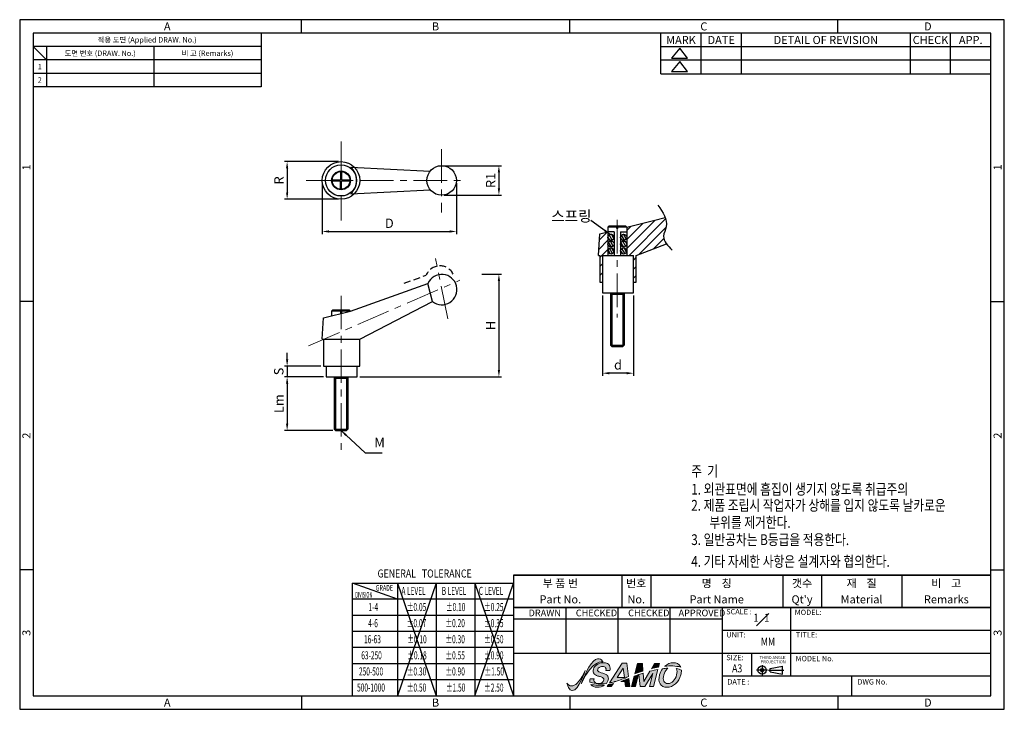
# Model space of a CAD drawing. Extents: x 0 to 367, y 0 to 257.
import ezdxf
from ezdxf.enums import TextEntityAlignment as Align

# ---------------------------------------------------------------- set-up
doc = ezdxf.new("R2010")
doc.units = 0
doc.header["$LTSCALE"] = 10
doc.header["$MEASUREMENT"] = 0
for name, pattern in [('AUSGEZOGEN', [0]), ('CENTER', [2, 1.25, -0.25, 0.25, -0.25]), ('CENTER2', [1.125, 0.75, -0.125, 0.125, -0.125]), ('HIDDEN', [0.375, 0.25, -0.125])]:
    doc.linetypes.add(name, pattern=pattern)
doc.layers.get('0').update_dxf_attribs({"linetype": 'CONTINUOUS'})
doc.layers.get('Defpoints').update_dxf_attribs({"linetype": 'CONTINUOUS'})
doc.layers.add('가는선', color=7, linetype='CONTINUOUS')
doc.layers.add('숨은선', color=2, linetype='HIDDEN')
for name, color, linetype, lineweight in [('레이어 1', 7, 'CONTINUOUS', 0), ('외형선', 3, 'CONTINUOUS', 30), ('중심선', 1, 'CENTER', 18), ('치수선', 1, 'CONTINUOUS', 18)]:
    doc.layers.add(name, color=color, linetype=linetype, lineweight=lineweight)
doc.styles.get("Standard").update_dxf_attribs({"font": 'BareunDotum1.ttf', "width": 0.8})
doc.styles.add('style1', font='gulim.ttc')
doc.styles.add('TXT', font='simplex.shx', dxfattribs={"bigfont": 'whgtxt.shx'})
doc.dimstyles.new('ISO-25', dxfattribs={"dimtxt": 2.5, "dimasz": 2.5, "dimexe": 1, "dimexo": 1, "dimgap": 0.8, "dimtad": 1, "dimdsep": 46, "dimtxsty": 'Standard', "dimcen": 2.5, "dimclrd": 6, "dimclre": 6, "dimazin": 2, "dimtfac": 1, "dimtmove": 0, "dimatfit": 3, "dimfxl": 1, "dimarcsym": 0})

# ---------------------------------------------------------------- blocks, each defined once
blk = doc.blocks.new('*D8')
at = {"layer": 'Defpoints', "color": 0}
for p in [(119.77, 204.1), (99.68, 190.1), (119.77, 190.1)]:
    blk.add_point(p, dxfattribs=at)
at = {"layer": '가는선', "color": 6, "lineweight": -2}
for p, q in [((118.77, 204.1), (98.68, 204.1)), ((99.68, 201.6), (99.68, 192.6)), ((118.77, 190.1), (98.68, 190.1))]:
    blk.add_line(p, q, dxfattribs=at)
at = {"layer": '가는선', "color": 6}
for points in [[(100.1, 201.6), (99.27, 201.6), (99.68, 204.1)], [(99.27, 192.6), (100.1, 192.6), (99.68, 190.1)]]:
    blk.add_solid(points, dxfattribs=at)
at = {"layer": '가는선', "color": 0, "insert": (97.08, 197.1), "char_height": 3.5, "attachment_point": 5, "rotation": 90}
blk.add_mtext('R', dxfattribs=at)
blk = doc.blocks.new('*D9')
at = {"layer": 'Defpoints', "color": 0}
for p in [(112.77, 197.1), (162.77, 197.1), (162.77, 178.08)]:
    blk.add_point(p, dxfattribs=at)
at = {"layer": '치수선', "color": 6, "lineweight": -2}
for p, q in [((112.77, 196.1), (112.77, 177.08)), ((162.77, 196.1), (162.77, 177.08)), ((115.27, 178.08), (160.27, 178.08))]:
    blk.add_line(p, q, dxfattribs=at)
at = {"layer": '치수선', "color": 6}
for points in [[(115.27, 178.49), (115.27, 177.66), (112.77, 178.08)], [(160.27, 177.66), (160.27, 178.49), (162.77, 178.08)]]:
    blk.add_solid(points, dxfattribs=at)
at = {"layer": '치수선', "color": 0, "insert": (137.77, 180.68), "char_height": 3.5, "attachment_point": 5}
blk.add_mtext('D', dxfattribs=at)
blk = doc.blocks.new('*D10')
at = {"layer": 'Defpoints', "color": 0}
for p in [(113.27, 127.9), (99.68, 123.9), (114.27, 123.9)]:
    blk.add_point(p, dxfattribs=at)
at = {"layer": '치수선', "color": 6, "lineweight": -2}
for p, q in [((99.68, 130.4), (99.68, 132.9)), ((112.27, 127.9), (98.68, 127.9)), ((99.68, 127.9), (99.68, 123.9)), ((113.27, 123.9), (98.68, 123.9)), ((99.68, 121.4), (99.68, 118.9))]:
    blk.add_line(p, q, dxfattribs=at)
at = {"layer": '치수선', "color": 6}
for points in [[(99.27, 130.4), (100.1, 130.4), (99.68, 127.9)], [(100.1, 121.4), (99.27, 121.4), (99.68, 123.9)]]:
    blk.add_solid(points, dxfattribs=at)
at = {"layer": '치수선', "color": 0, "insert": (97.02, 125.9), "char_height": 3.5, "attachment_point": 5, "rotation": 90}
blk.add_mtext('S', dxfattribs=at)
blk = doc.blocks.new('*D11')
at = {"layer": 'Defpoints', "color": 0}
for p in [(114.27, 123.9), (99.68, 103.9), (117.77, 103.9)]:
    blk.add_point(p, dxfattribs=at)
at = {"layer": '치수선', "color": 6, "lineweight": -2}
for p, q in [((113.27, 123.9), (98.68, 123.9)), ((99.68, 121.4), (99.68, 106.4)), ((116.77, 103.9), (98.68, 103.9))]:
    blk.add_line(p, q, dxfattribs=at)
at = {"layer": '치수선', "color": 6}
for points in [[(100.1, 121.4), (99.27, 121.4), (99.68, 123.9)], [(99.27, 106.4), (100.1, 106.4), (99.68, 103.9)]]:
    blk.add_solid(points, dxfattribs=at)
at = {"layer": '치수선', "color": 0, "insert": (97.08, 113.9), "char_height": 3.5, "attachment_point": 5, "rotation": 90}
blk.add_mtext('Lm', dxfattribs=at)
blk = doc.blocks.new('*D12')
at = {"layer": 'Defpoints', "color": 0}
for p in [(171.21, 162.14), (125.77, 123.9), (178.62, 123.9)]:
    blk.add_point(p, dxfattribs=at)
at = {"layer": '치수선', "color": 6, "lineweight": -2}
for p, q in [((172.21, 162.14), (179.62, 162.14)), ((178.62, 159.64), (178.62, 126.4)), ((126.77, 123.9), (179.62, 123.9))]:
    blk.add_line(p, q, dxfattribs=at)
at = {"layer": '치수선', "color": 6}
for points in [[(179.04, 159.64), (178.2, 159.64), (178.62, 162.14)], [(178.2, 126.4), (179.04, 126.4), (178.62, 123.9)]]:
    blk.add_solid(points, dxfattribs=at)
at = {"layer": '치수선', "color": 0, "insert": (176.02, 143.02), "char_height": 3.5, "attachment_point": 5, "rotation": 90}
blk.add_mtext('H', dxfattribs=at)
blk = doc.blocks.new('*D13')
at = {"layer": 'Defpoints', "color": 0}
for p in [(217.26, 155.17), (228.76, 155.17), (217.26, 125.26)]:
    blk.add_point(p, dxfattribs=at)
at = {"layer": '치수선', "color": 6, "lineweight": -2}
for p, q in [((217.26, 154.17), (217.26, 124.26)), ((228.76, 154.17), (228.76, 124.26)), ((226.26, 125.26), (219.76, 125.26))]:
    blk.add_line(p, q, dxfattribs=at)
at = {"layer": '치수선', "color": 6}
for points in [[(219.76, 125.68), (219.76, 124.84), (217.26, 125.26)], [(226.26, 124.84), (226.26, 125.68), (228.76, 125.26)]]:
    blk.add_solid(points, dxfattribs=at)
at = {"layer": '치수선', "color": 0, "insert": (223.01, 127.92), "char_height": 3.5, "attachment_point": 5}
blk.add_mtext('d', dxfattribs=at)
blk = doc.blocks.new('*D14')
at = {"layer": 'Defpoints', "color": 0}
for p in [(157.27, 202.6), (157.27, 191.6), (178.62, 191.6)]:
    blk.add_point(p, dxfattribs=at)
at = {"layer": '치수선', "color": 6, "lineweight": -2}
for p, q in [((158.27, 202.6), (179.62, 202.6)), ((178.62, 200.1), (178.62, 194.1)), ((158.27, 191.6), (179.62, 191.6))]:
    blk.add_line(p, q, dxfattribs=at)
at = {"layer": '치수선', "color": 6}
for points in [[(179.04, 200.1), (178.2, 200.1), (178.62, 202.6)], [(178.2, 194.1), (179.04, 194.1), (178.62, 191.6)]]:
    blk.add_solid(points, dxfattribs=at)
at = {"layer": '치수선', "color": 0, "insert": (176.02, 197.1), "char_height": 3.5, "attachment_point": 5, "rotation": 90}
blk.add_mtext('R1', dxfattribs=at)
blk = doc.blocks.new('Block_1')
at = {"layer": '레이어 1'}
h = blk.add_hatch(color=253, dxfattribs=at)
h.dxf.hatch_style = 2
edge = h.paths.add_edge_path()
edge.add_spline(control_points=[(89.03, -153.11), (89.03, -153.11), (91.34, -146.85), (93.62, -144.67), (95.89, -142.49), (97.05, -144.73), (97.13, -144.95), (97.13, -144.95), (93.38, -143.76), (89.03, -153.11)], knot_values=[0, 0, 0, 0, 1, 1, 1, 2, 2, 2, 3, 3, 3, 3], degree=3, periodic=0)
h = blk.add_hatch(color=253, dxfattribs=at)
h.dxf.hatch_style = 2
edge = h.paths.add_edge_path()
edge.add_spline(control_points=[(83.67, -152.86), (83.67, -152.86), (84.47, -154.1), (85.88, -153.86), (87.29, -153.61), (88.99, -151.43), (90.53, -148.21), (90.53, -148.21), (88.2, -155.66), (85.69, -155.62), (85.69, -155.62), (84.49, -155.78), (83.67, -152.86)], knot_values=[0, 0, 0, 0, 1, 1, 1, 2, 2, 2, 3, 3, 3, 4, 4, 4, 4], degree=3, periodic=0)
for points, knots in [([(89.03, -153.11), (89.03, -153.11), (91.34, -146.85), (93.62, -144.67), (95.89, -142.49), (97.05, -144.73), (97.13, -144.95), (97.13, -144.95), (93.38, -143.76), (89.03, -153.11)], [0, 0, 0, 0, 1, 1, 1, 2, 2, 2, 3, 3, 3, 3]), ([(83.67, -152.86), (83.67, -152.86), (84.47, -154.1), (85.88, -153.86), (87.29, -153.61), (88.99, -151.43), (90.53, -148.21), (90.53, -148.21), (88.2, -155.66), (85.69, -155.62), (85.69, -155.62), (84.49, -155.78), (83.67, -152.86)], [0, 0, 0, 0, 1, 1, 1, 2, 2, 2, 3, 3, 3, 4, 4, 4, 4])]:
    blk.add_open_spline(points, degree=3, knots=knots, dxfattribs=at)
blk = doc.blocks.new('Block_2')
at = {"layer": '레이어 1'}
h = blk.add_hatch(color=253, dxfattribs=at)
h.dxf.hatch_style = 2
edge = h.paths.add_edge_path()
edge.add_spline(control_points=[(107.76, -154.14), (107.76, -154.14), (109.25, -154.14), (109.25, -154.14), (109.25, -154.14), (110.42, -149.7), (110.42, -149.7), (109.89, -149.88), (109.34, -150.06), (108.78, -150.27), (108.78, -150.27), (107.76, -154.14), (107.76, -154.14)], knot_values=[0, 0, 0, 0, 1, 1, 1, 2, 2, 2, 3, 3, 3, 4, 4, 4, 4], degree=3, periodic=0)
h = blk.add_hatch(color=253, dxfattribs=at)
h.dxf.hatch_style = 2
edge = h.paths.add_edge_path()
edge.add_spline(control_points=[(112.36, -152.23), (112.36, -152.23), (112.13, -149.15), (112.13, -149.15), (111.63, -149.3), (111.1, -149.47), (110.56, -149.65), (110.56, -149.65), (110.97, -154.15), (110.97, -154.15), (110.97, -154.15), (112.72, -154.15), (112.72, -154.15), (112.72, -154.15), (115.73, -149.25), (115.73, -149.25), (115.73, -149.25), (114.44, -154.14), (114.44, -154.14), (114.44, -154.14), (115.94, -154.14), (115.94, -154.14), (115.94, -154.14), (117.61, -147.75), (117.61, -147.75), (116.7, -147.93), (115.71, -148.15), (114.63, -148.43), (114.63, -148.43), (112.36, -152.23), (112.36, -152.23)], knot_values=[0, 0, 0, 0, 1, 1, 1, 2, 2, 2, 3, 3, 3, 4, 4, 4, 5, 5, 5, 6, 6, 6, 7, 7, 7, 8, 8, 8, 9, 9, 9, 10, 10, 10, 10], degree=3, periodic=0)
h = blk.add_hatch(color=253, dxfattribs=at)
h.dxf.hatch_style = 2
edge = h.paths.add_edge_path()
edge.add_spline(control_points=[(124.55, -147.56), (124.82, -148.16), (124.83, -148.91), (124.59, -149.82), (124.35, -150.75), (123.93, -151.52), (123.35, -152.11), (122.76, -152.71), (122.1, -153.01), (121.37, -153.01), (120.62, -153.01), (120.12, -152.71), (119.85, -152.11), (119.59, -151.52), (119.58, -150.75), (119.83, -149.82), (120.07, -148.91), (120.48, -148.16), (121.05, -147.56), (121.15, -147.46), (121.26, -147.37), (121.37, -147.28), (120.75, -147.31), (120.07, -147.37), (119.33, -147.47), (118.83, -148.15), (118.46, -148.93), (118.23, -149.82), (117.87, -151.17), (117.95, -152.27), (118.44, -153.12), (118.94, -153.96), (119.79, -154.39), (121, -154.39), (122.22, -154.39), (123.29, -153.96), (124.23, -153.12), (125.17, -152.27), (125.82, -151.17), (126.18, -149.82), (126.35, -149.18), (126.42, -148.59), (126.39, -148.06), (125.96, -147.82), (125.34, -147.59), (124.48, -147.43), (124.5, -147.48), (124.53, -147.52), (124.55, -147.56)], knot_values=[0, 0, 0, 0, 1, 1, 1, 2, 2, 2, 3, 3, 3, 4, 4, 4, 5, 5, 5, 6, 6, 6, 7, 7, 7, 8, 8, 8, 9, 9, 9, 10, 10, 10, 11, 11, 11, 12, 12, 12, 13, 13, 13, 14, 14, 14, 15, 15, 15, 16, 16, 16, 16], degree=3, periodic=0)
h = blk.add_hatch(color=253, dxfattribs=at)
h.dxf.hatch_style = 2
edge = h.paths.add_edge_path()
edge.add_spline(control_points=[(92.65, -153.32), (92.66, -153.33), (92.67, -153.35), (92.68, -153.37), (93.14, -154.07), (93.92, -154.41), (95.02, -154.41), (96.03, -154.41), (96.9, -154.17), (97.61, -153.67), (97.65, -153.64), (97.7, -153.6), (97.74, -153.57), (96.01, -153.75), (94.25, -153.72), (92.65, -153.32)], knot_values=[0, 0, 0, 0, 1, 1, 1, 2, 2, 2, 3, 3, 3, 4, 4, 4, 5, 5, 5, 5], degree=3, periodic=0)
h = blk.add_hatch(color=253, dxfattribs=at)
h.dxf.hatch_style = 2
edge = h.paths.add_edge_path()
edge.add_spline(control_points=[(98.72, -154.16), (98.72, -154.16), (100.27, -154.16), (100.27, -154.16), (100.27, -154.16), (101.02, -152.99), (101.02, -152.99), (100.44, -153.13), (99.84, -153.26), (99.23, -153.36), (99.23, -153.36), (98.72, -154.16), (98.72, -154.16)], knot_values=[0, 0, 0, 0, 1, 1, 1, 2, 2, 2, 3, 3, 3, 4, 4, 4, 4], degree=3, periodic=0)
h = blk.add_hatch(color=253, dxfattribs=at)
h.dxf.hatch_style = 2
edge = h.paths.add_edge_path()
edge.add_spline(control_points=[(105.31, -152.19), (105.31, -152.19), (105.54, -154.15), (105.54, -154.15), (105.54, -154.15), (107.12, -154.15), (107.12, -154.15), (107.12, -154.15), (106.75, -151.09), (106.75, -151.09), (106.06, -151.38), (105.04, -151.79), (103.83, -152.19), (103.83, -152.19), (105.31, -152.19), (105.31, -152.19)], knot_values=[0, 0, 0, 0, 1, 1, 1, 2, 2, 2, 3, 3, 3, 4, 4, 4, 5, 5, 5, 5], degree=3, periodic=0)
for points, knots in [([(107.76, -154.14), (107.76, -154.14), (109.25, -154.14), (109.25, -154.14), (109.25, -154.14), (110.42, -149.7), (110.42, -149.7), (109.89, -149.88), (109.34, -150.06), (108.78, -150.27), (108.78, -150.27), (107.76, -154.14), (107.76, -154.14)], [0, 0, 0, 0, 1, 1, 1, 2, 2, 2, 3, 3, 3, 4, 4, 4, 4]), ([(112.36, -152.23), (112.36, -152.23), (112.13, -149.15), (112.13, -149.15), (111.63, -149.3), (111.1, -149.47), (110.56, -149.65), (110.56, -149.65), (110.97, -154.15), (110.97, -154.15), (110.97, -154.15), (112.72, -154.15), (112.72, -154.15), (112.72, -154.15), (115.73, -149.25), (115.73, -149.25), (115.73, -149.25), (114.44, -154.14), (114.44, -154.14), (114.44, -154.14), (115.94, -154.14), (115.94, -154.14), (115.94, -154.14), (117.61, -147.75), (117.61, -147.75), (116.7, -147.93), (115.71, -148.15), (114.63, -148.43), (114.63, -148.43), (112.36, -152.23), (112.36, -152.23)], [0, 0, 0, 0, 1, 1, 1, 2, 2, 2, 3, 3, 3, 4, 4, 4, 5, 5, 5, 6, 6, 6, 7, 7, 7, 8, 8, 8, 9, 9, 9, 10, 10, 10, 10]), ([(124.55, -147.56), (124.82, -148.16), (124.83, -148.91), (124.59, -149.82), (124.35, -150.75), (123.93, -151.52), (123.35, -152.11), (122.76, -152.71), (122.1, -153.01), (121.37, -153.01), (120.62, -153.01), (120.12, -152.71), (119.85, -152.11), (119.59, -151.52), (119.58, -150.75), (119.83, -149.82), (120.07, -148.91), (120.48, -148.16), (121.05, -147.56), (121.15, -147.46), (121.26, -147.37), (121.37, -147.28), (120.75, -147.31), (120.07, -147.37), (119.33, -147.47), (118.83, -148.15), (118.46, -148.93), (118.23, -149.82), (117.87, -151.17), (117.95, -152.27), (118.44, -153.12), (118.94, -153.96), (119.79, -154.39), (121, -154.39), (122.22, -154.39), (123.29, -153.96), (124.23, -153.12), (125.17, -152.27), (125.82, -151.17), (126.18, -149.82), (126.35, -149.18), (126.42, -148.59), (126.39, -148.06), (125.96, -147.82), (125.34, -147.59), (124.48, -147.43), (124.5, -147.48), (124.53, -147.52), (124.55, -147.56)], [0, 0, 0, 0, 1, 1, 1, 2, 2, 2, 3, 3, 3, 4, 4, 4, 5, 5, 5, 6, 6, 6, 7, 7, 7, 8, 8, 8, 9, 9, 9, 10, 10, 10, 11, 11, 11, 12, 12, 12, 13, 13, 13, 14, 14, 14, 15, 15, 15, 16, 16, 16, 16]), ([(92.65, -153.32), (92.66, -153.33), (92.67, -153.35), (92.68, -153.37), (93.14, -154.07), (93.92, -154.41), (95.02, -154.41), (96.03, -154.41), (96.9, -154.17), (97.61, -153.67), (97.65, -153.64), (97.7, -153.6), (97.74, -153.57), (96.01, -153.75), (94.25, -153.72), (92.65, -153.32)], [0, 0, 0, 0, 1, 1, 1, 2, 2, 2, 3, 3, 3, 4, 4, 4, 5, 5, 5, 5]), ([(98.72, -154.16), (98.72, -154.16), (100.27, -154.16), (100.27, -154.16), (100.27, -154.16), (101.02, -152.99), (101.02, -152.99), (100.44, -153.13), (99.84, -153.26), (99.23, -153.36), (99.23, -153.36), (98.72, -154.16), (98.72, -154.16)], [0, 0, 0, 0, 1, 1, 1, 2, 2, 2, 3, 3, 3, 4, 4, 4, 4]), ([(105.31, -152.19), (105.31, -152.19), (105.54, -154.15), (105.54, -154.15), (105.54, -154.15), (107.12, -154.15), (107.12, -154.15), (107.12, -154.15), (106.75, -151.09), (106.75, -151.09), (106.06, -151.38), (105.04, -151.79), (103.83, -152.19), (103.83, -152.19), (105.31, -152.19), (105.31, -152.19)], [0, 0, 0, 0, 1, 1, 1, 2, 2, 2, 3, 3, 3, 4, 4, 4, 5, 5, 5, 5])]:
    blk.add_open_spline(points, degree=3, knots=knots, dxfattribs=at)
blk = doc.blocks.new('Block_3')
at = {"layer": '레이어 1'}
h = blk.add_hatch(color=253, dxfattribs=at)
h.dxf.hatch_style = 2
edge = h.paths.add_edge_path()
edge.add_spline(control_points=[(98.41, -152.96), (98.68, -152.65), (98.88, -152.31), (99.01, -151.96), (99.2, -151.42), (99.22, -150.95), (99.06, -150.56), (98.9, -150.16), (98.64, -149.86), (98.29, -149.65), (97.88, -149.41), (97.47, -149.24), (97.05, -149.14), (96.62, -149.04), (96.27, -148.94), (95.99, -148.83), (95.73, -148.72), (95.51, -148.58), (95.32, -148.41), (95.13, -148.24), (95.09, -148.01), (95.19, -147.71), (95.27, -147.46), (95.45, -147.22), (95.72, -147), (96, -146.78), (96.42, -146.66), (97, -146.66), (97.57, -146.66), (97.95, -146.81), (98.14, -147.11), (98.33, -147.4), (98.38, -147.74), (98.28, -148.13), (98.28, -148.13), (99.76, -148.13), (99.76, -148.13), (99.93, -147.62), (99.87, -147.02), (99.57, -146.31), (99.26, -145.61), (98.52, -145.26), (97.35, -145.26), (96.31, -145.26), (95.47, -145.51), (94.83, -146.02), (94.2, -146.54), (93.79, -147.06), (93.61, -147.61), (93.41, -148.19), (93.42, -148.68), (93.63, -149.07), (93.84, -149.46), (94.2, -149.76), (94.69, -149.98), (95.09, -150.17), (95.48, -150.3), (95.88, -150.37), (96.27, -150.43), (96.62, -150.57), (96.95, -150.76), (97.19, -150.88), (97.36, -151.04), (97.45, -151.25), (97.55, -151.45), (97.53, -151.69), (97.4, -151.97), (97.25, -152.28), (97, -152.53), (96.67, -152.72), (96.34, -152.91), (95.91, -153.01), (95.39, -153.01), (94.82, -153.01), (94.38, -152.83), (94.08, -152.48), (93.78, -152.13), (93.69, -151.71), (93.82, -151.22), (93.82, -151.22), (92.34, -151.22), (92.34, -151.22), (92.2, -151.66), (92.19, -152.1), (92.3, -152.52), (93.35, -152.9), (95.36, -153.36), (98.41, -152.96)], knot_values=[0, 0, 0, 0, 1, 1, 1, 2, 2, 2, 3, 3, 3, 4, 4, 4, 5, 5, 5, 6, 6, 6, 7, 7, 7, 8, 8, 8, 9, 9, 9, 10, 10, 10, 11, 11, 11, 12, 12, 12, 13, 13, 13, 14, 14, 14, 15, 15, 15, 16, 16, 16, 17, 17, 17, 18, 18, 18, 19, 19, 19, 20, 20, 20, 21, 21, 21, 22, 22, 22, 23, 23, 23, 24, 24, 24, 25, 25, 25, 26, 26, 26, 27, 27, 27, 28, 28, 28, 29, 29, 29, 29], degree=3, periodic=0)
h = blk.add_hatch(color=253, dxfattribs=at)
h.dxf.hatch_style = 2
edge = h.paths.add_edge_path()
edge.add_spline(control_points=[(104.74, -147.25), (104.74, -147.25), (105.14, -150.82), (105.14, -150.82), (105.14, -150.82), (102.43, -150.82), (102.43, -150.82), (102.43, -150.82), (104.74, -147.25), (104.74, -147.25)], knot_values=[0, 0, 0, 0, 1, 1, 1, 2, 2, 2, 3, 3, 3, 3], degree=3, periodic=0)
edge = h.paths.add_edge_path()
edge.add_spline(control_points=[(101.54, -152.19), (101.54, -152.19), (101.98, -152.19), (101.98, -152.19), (103.39, -151.77), (104.95, -151.2), (106.67, -150.41), (106.67, -150.41), (106.07, -145.48), (106.07, -145.48), (106.07, -145.48), (104.33, -145.48), (104.33, -145.48), (104.33, -145.48), (99.62, -152.76), (99.62, -152.76), (100.19, -152.65), (100.8, -152.51), (101.44, -152.34), (101.44, -152.34), (101.54, -152.19), (101.54, -152.19)], knot_values=[0, 0, 0, 0, 1, 1, 1, 2, 2, 2, 3, 3, 3, 4, 4, 4, 5, 5, 5, 6, 6, 6, 7, 7, 7, 7], degree=3, periodic=0)
h = blk.add_hatch(color=253, dxfattribs=at)
h.dxf.hatch_style = 2
edge = h.paths.add_edge_path()
edge.add_spline(control_points=[(111.85, -145.49), (111.85, -145.49), (110.04, -145.49), (110.04, -145.49), (110.04, -145.49), (109, -149.44), (109, -149.44), (109.82, -149.12), (110.87, -148.74), (112.07, -148.36), (112.07, -148.36), (111.85, -145.49), (111.85, -145.49)], knot_values=[0, 0, 0, 0, 1, 1, 1, 2, 2, 2, 3, 3, 3, 4, 4, 4, 4], degree=3, periodic=0)
h = blk.add_hatch(color=253, dxfattribs=at)
h.dxf.hatch_style = 2
edge = h.paths.add_edge_path()
edge.add_spline(control_points=[(118.2, -145.49), (118.2, -145.49), (116.39, -145.49), (116.39, -145.49), (116.39, -145.49), (115.21, -147.47), (115.21, -147.47), (116.06, -147.26), (116.94, -147.07), (117.83, -146.91), (117.83, -146.91), (118.2, -145.49), (118.2, -145.49)], knot_values=[0, 0, 0, 0, 1, 1, 1, 2, 2, 2, 3, 3, 3, 4, 4, 4, 4], degree=3, periodic=0)
h = blk.add_hatch(color=253, dxfattribs=at)
h.dxf.hatch_style = 2
edge = h.paths.add_edge_path()
edge.add_spline(control_points=[(126.14, -146.88), (126.09, -146.76), (126.03, -146.65), (125.97, -146.54), (125.47, -145.69), (124.62, -145.27), (123.41, -145.27), (122.2, -145.27), (121.12, -145.69), (120.18, -146.54), (120.16, -146.55), (120.15, -146.57), (120.13, -146.58), (122.25, -146.37), (124.33, -146.4), (126.14, -146.88)], knot_values=[0, 0, 0, 0, 1, 1, 1, 2, 2, 2, 3, 3, 3, 4, 4, 4, 5, 5, 5, 5], degree=3, periodic=0)
for points, knots in [([(98.41, -152.96), (98.68, -152.65), (98.88, -152.31), (99.01, -151.96), (99.2, -151.42), (99.22, -150.95), (99.06, -150.56), (98.9, -150.16), (98.64, -149.86), (98.29, -149.65), (97.88, -149.41), (97.47, -149.24), (97.05, -149.14), (96.62, -149.04), (96.27, -148.94), (95.99, -148.83), (95.73, -148.72), (95.51, -148.58), (95.32, -148.41), (95.13, -148.24), (95.09, -148.01), (95.19, -147.71), (95.27, -147.46), (95.45, -147.22), (95.72, -147), (96, -146.78), (96.42, -146.66), (97, -146.66), (97.57, -146.66), (97.95, -146.81), (98.14, -147.11), (98.33, -147.4), (98.38, -147.74), (98.28, -148.13), (98.28, -148.13), (99.76, -148.13), (99.76, -148.13), (99.93, -147.62), (99.87, -147.02), (99.57, -146.31), (99.26, -145.61), (98.52, -145.26), (97.35, -145.26), (96.31, -145.26), (95.47, -145.51), (94.83, -146.02), (94.2, -146.54), (93.79, -147.06), (93.61, -147.61), (93.41, -148.19), (93.42, -148.68), (93.63, -149.07), (93.84, -149.46), (94.2, -149.76), (94.69, -149.98), (95.09, -150.17), (95.48, -150.3), (95.88, -150.37), (96.27, -150.43), (96.62, -150.57), (96.95, -150.76), (97.19, -150.88), (97.36, -151.04), (97.45, -151.25), (97.55, -151.45), (97.53, -151.69), (97.4, -151.97), (97.25, -152.28), (97, -152.53), (96.67, -152.72), (96.34, -152.91), (95.91, -153.01), (95.39, -153.01), (94.82, -153.01), (94.38, -152.83), (94.08, -152.48), (93.78, -152.13), (93.69, -151.71), (93.82, -151.22), (93.82, -151.22), (92.34, -151.22), (92.34, -151.22), (92.2, -151.66), (92.19, -152.1), (92.3, -152.52), (93.35, -152.9), (95.36, -153.36), (98.41, -152.96)], [0, 0, 0, 0, 1, 1, 1, 2, 2, 2, 3, 3, 3, 4, 4, 4, 5, 5, 5, 6, 6, 6, 7, 7, 7, 8, 8, 8, 9, 9, 9, 10, 10, 10, 11, 11, 11, 12, 12, 12, 13, 13, 13, 14, 14, 14, 15, 15, 15, 16, 16, 16, 17, 17, 17, 18, 18, 18, 19, 19, 19, 20, 20, 20, 21, 21, 21, 22, 22, 22, 23, 23, 23, 24, 24, 24, 25, 25, 25, 26, 26, 26, 27, 27, 27, 28, 28, 28, 29, 29, 29, 29]), ([(101.54, -152.19), (101.54, -152.19), (101.98, -152.19), (101.98, -152.19), (103.39, -151.77), (104.95, -151.2), (106.67, -150.41), (106.67, -150.41), (106.07, -145.48), (106.07, -145.48), (106.07, -145.48), (104.33, -145.48), (104.33, -145.48), (104.33, -145.48), (99.62, -152.76), (99.62, -152.76), (100.19, -152.65), (100.8, -152.51), (101.44, -152.34), (101.44, -152.34), (101.54, -152.19), (101.54, -152.19)], [0, 0, 0, 0, 1, 1, 1, 2, 2, 2, 3, 3, 3, 4, 4, 4, 5, 5, 5, 6, 6, 6, 7, 7, 7, 7]), ([(111.85, -145.49), (111.85, -145.49), (110.04, -145.49), (110.04, -145.49), (110.04, -145.49), (109, -149.44), (109, -149.44), (109.82, -149.12), (110.87, -148.74), (112.07, -148.36), (112.07, -148.36), (111.85, -145.49), (111.85, -145.49)], [0, 0, 0, 0, 1, 1, 1, 2, 2, 2, 3, 3, 3, 4, 4, 4, 4]), ([(118.2, -145.49), (118.2, -145.49), (116.39, -145.49), (116.39, -145.49), (116.39, -145.49), (115.21, -147.47), (115.21, -147.47), (116.06, -147.26), (116.94, -147.07), (117.83, -146.91), (117.83, -146.91), (118.2, -145.49), (118.2, -145.49)], [0, 0, 0, 0, 1, 1, 1, 2, 2, 2, 3, 3, 3, 4, 4, 4, 4]), ([(126.14, -146.88), (126.09, -146.76), (126.03, -146.65), (125.97, -146.54), (125.47, -145.69), (124.62, -145.27), (123.41, -145.27), (122.2, -145.27), (121.12, -145.69), (120.18, -146.54), (120.16, -146.55), (120.15, -146.57), (120.13, -146.58), (122.25, -146.37), (124.33, -146.4), (126.14, -146.88)], [0, 0, 0, 0, 1, 1, 1, 2, 2, 2, 3, 3, 3, 4, 4, 4, 5, 5, 5, 5]), ([(104.74, -147.25), (104.74, -147.25), (105.14, -150.82), (105.14, -150.82), (105.14, -150.82), (102.43, -150.82), (102.43, -150.82), (102.43, -150.82), (104.74, -147.25), (104.74, -147.25)], [0, 0, 0, 0, 1, 1, 1, 2, 2, 2, 3, 3, 3, 3])]:
    blk.add_open_spline(points, degree=3, knots=knots, dxfattribs=at)
blk = doc.blocks.new('Block_0')
at = {"layer": '레이어 1'}
for name in ['Block_1', 'Block_3', 'Block_2']:
    blk.add_blockref(name, (0, 0), dxfattribs=at)

msp = doc.modelspace()

# ---------------------------------------------------------------- hatches: boundary and pattern name
at = {"layer": '가는선'}
h = msp.add_hatch(dxfattribs=at)
h.set_pattern_fill('ANSI31', color=5, scale=0.75, style=0)
h.set_pattern_definition([(45, (-1951.5201, 714.9135), (-1.683798, 1.683798), [])])
edge = h.paths.add_edge_path()
edge.add_spline(control_points=[(241.055, 173.511), (240.41, 174.391), (239.49, 176.364), (241.362, 179.835), (240.999, 182.135), (240.582, 183.252)], knot_values=[5.0256803, 5.0256803, 5.0256803, 5.0256803, 8.1796185, 11.8587927, 15.4423986, 15.4423986, 15.4423986, 15.4423986], degree=3, periodic=0)
edge.add_line((240.582, 183.252), (236.26, 182.172))
edge.add_line((236.26, 182.172), (226.26, 179.672))
edge.add_line((226.26, 179.672), (226.26, 169.172))
edge.add_line((226.26, 169.172), (228.76, 169.172))
edge.add_line((228.76, 169.172), (228.76, 159.172))
edge.add_line((228.76, 159.172), (229.76, 159.172))
edge.add_line((229.76, 159.172), (229.76, 169.172))
edge.add_line((229.76, 169.172), (241.055, 173.511))
h.paths.add_polyline_path([(219.26, 169.172), (219.26, 177.922), (216.26, 177.172), (215.76, 169.172), (216.26, 169.172), (216.26, 159.172), (217.26, 159.172), (217.26, 169.172)])
h = msp.add_hatch(dxfattribs=at)
h.set_pattern_fill('ANSI31', color=5, scale=0.25, angle=75, style=0)
h.set_pattern_definition([(120, (-1951.52014, 714.9135), (-0.68740766, -0.396875), [])])
h.paths.add_polyline_path([(226.26, 175.872, 1), (223.96, 175.872, 1)])
h.paths.add_polyline_path([(226.26, 170.801, 1), (223.96, 170.801, 1)])
h.paths.add_polyline_path([(221.56, 170.801, 1), (219.26, 170.801, 1)])
h.paths.add_polyline_path([(221.56, 173.372, 1), (219.26, 173.372, 1)])
h.paths.add_polyline_path([(221.56, 175.872, 1), (219.26, 175.872, 1)])
h.paths.add_polyline_path([(226.26, 173.372, 1), (223.96, 173.372, 1)])

# ---------------------------------------------------------------- linework, layer by layer
at = {"color": 3}
for p, q in [((367, 257), (0, 257)), ((0, 257), (0, 0)), ((105, 252), (105, 257)), ((205, 252), (205, 257)), ((305, 252), (305, 257)), ((367, 0), (367, 257)), ((362, 252), (5, 252)), ((5, 252), (5, 5)), ((90, 252), (90, 232)), ((238.984, 236.881), (238.984, 252)), ((253.984, 236.881), (253.984, 252)), ((362, 5), (362, 252)), ((90, 247), (5, 247)), ((10, 242), (5, 247)), ((10, 247), (10, 232)), ((361.984, 246.881), (238.984, 246.881)), ((246.049, 246.379), (242.961, 242.613)), ((248.946, 242.613), (246.049, 246.379)), ((242.961, 242.613), (248.946, 242.613)), ((90, 242), (5, 242)), ((246.049, 241.469), (242.961, 237.703)), ((248.946, 237.703), (246.049, 241.469)), ((238.984, 236.881), (362, 236.881)), ((242.961, 237.703), (248.946, 237.703)), ((90, 232), (5, 232)), ((5, 152), (0, 152)), ((362, 152), (367, 152)), ((5, 52), (0, 52)), ((362, 52), (367, 52)), ((184, 49.975), (362, 49.975)), ((362, 37.975), (184, 37.975)), ((5, 5), (362, 5)), ((105, 5), (105, 0)), ((205, 5), (205, 0)), ((305, 5), (305, 0)), ((0, 0), (367, 0))]:
    msp.add_line(p, q, dxfattribs=at)
at = {"color": 5}
for p, q in [((268.984, 236.881), (268.984, 252)), ((331.984, 236.881), (331.984, 252)), ((346.984, 236.881), (346.984, 252)), ((50, 247), (50, 232)), ((361.984, 241.881), (238.984, 241.881)), ((90, 237), (5, 237)), ((362, 49.975), (184, 49.975)), ((224.4, 49.975), (224.4, 37.975)), ((235.2, 49.975), (235.2, 37.975)), ((284.4, 49.975), (284.4, 37.975)), ((298.8, 49.975), (298.8, 37.975)), ((328.8, 49.975), (328.8, 37.975)), ((140.8, 41), (124, 47)), ((155.2, 47), (140.8, 5)), ((140.8, 47), (155.2, 5)), ((155.2, 47), (155.2, 5)), ((169.6, 47), (169.6, 5)), ((169.6, 47), (184, 5)), ((169.6, 5), (184, 47)), ((203.505, 37.975), (203.505, 20.975)), ((223.005, 37.975), (223.005, 20.975)), ((242.505, 20.975), (242.505, 37.975)), ((287.421, 12.475), (287.421, 37.975)), ((184, 35), (124, 35)), ((184.005, 33.725), (262.005, 33.725)), ((262.005, 29.475), (362, 29.475)), ((184, 29), (124, 29)), ((184, 23), (124, 23)), ((184, 20.975), (362, 20.975)), ((272.731, 20.975), (272.731, 12.475)), ((184, 17), (124, 17)), ((262.005, 12.475), (362, 12.475)), ((310.117, 5), (310.117, 12.475)), ((184, 11), (124, 11))]:
    msp.add_line(p, q, dxfattribs=at)
at = {"color": 3, "linetype": 'AUSGEZOGEN'}
for p, q in [((184, 49.975), (184, 5)), ((124, 47), (184, 47)), ((124, 5), (124, 47)), ((140.8, 47), (140.8, 5)), ((184, 47), (184, 5)), ((184, 41), (124, 41)), ((184, 41), (124, 41)), ((184.5, 37.975), (362, 37.975)), ((262.005, 5), (262.005, 37.975))]:
    msp.add_line(p, q, dxfattribs=at)
for p, q in [((274.643, 31.133), (279.247, 35.736)), ((279.747, 15.241), (284.333, 16.129)), ((279.747, 13.948), (279.747, 15.241)), ((284.333, 13.06), (284.333, 16.129)), ((279.747, 13.948), (284.333, 13.06))]:
    msp.add_line(p, q)
at = {"color": 1, "linetype": 'CENTER2'}
for p, q in [((276.729, 16.469), (276.729, 12.769)), ((278.764, 14.619), (274.694, 14.619)), ((279.12, 14.595), (284.849, 14.595))]:
    msp.add_line(p, q, dxfattribs=at)
for radius in [1.534, 0.647]:
    msp.add_circle((276.729, 14.619), radius)
at = {"layer": '숨은선', "color": 2}
msp.add_line((143.367, 158.834), (151.529, 161.758), dxfattribs=at)
msp.add_arc((156.656, 159.766), 5.5, 26.5351, 158.77022, dxfattribs=at)
at = {"layer": '외형선', "color": 7}
for p, q in [((123.389, 202.086), (153.03, 200.6)), ((119.573, 200.595), (119.573, 197.3)), ((119.973, 200.595), (119.973, 197.3)), ((116.279, 197.3), (119.573, 197.3)), ((116.279, 196.9), (119.573, 196.9)), ((119.573, 193.606), (119.573, 196.9)), ((119.973, 197.3), (123.267, 197.3)), ((119.973, 193.606), (119.973, 196.9)), ((119.973, 196.9), (123.267, 196.9)), ((123.389, 192.115), (153.03, 193.6)), ((219.76, 180.172), (219.26, 179.672)), ((219.76, 180.172), (222.56, 180.172)), ((222.56, 180.172), (222.56, 179.672)), ((222.96, 180.172), (225.76, 180.172)), ((222.96, 180.172), (222.96, 179.672)), ((225.76, 180.172), (226.26, 179.672)), ((226.26, 179.672), (236.26, 182.172)), ((236.26, 182.172), (240.582, 183.252)), ((215.76, 169.172), (216.26, 177.172)), ((216.26, 177.172), (219.26, 177.922)), ((219.26, 179.672), (219.26, 169.172)), ((222.56, 179.672), (219.26, 179.672)), ((221.56, 177.922), (219.26, 177.922)), ((221.56, 177.922), (221.56, 177.122)), ((221.56, 177.122), (221.56, 174.622)), ((222.56, 179.172), (222.56, 179.672)), ((222.96, 179.172), (222.56, 179.172)), ((226.26, 179.672), (222.96, 179.672)), ((222.96, 179.172), (222.96, 179.672)), ((223.96, 177.922), (223.96, 177.122)), ((223.96, 177.922), (226.26, 177.922)), ((223.96, 177.122), (223.96, 174.622)), ((226.26, 179.672), (226.26, 169.172)), ((221.56, 174.622), (221.56, 172.122)), ((223.96, 174.622), (223.96, 172.122)), ((229.76, 169.172), (241.055, 173.511)), ((215.76, 169.172), (216.26, 169.172)), ((216.26, 169.172), (216.26, 159.172)), ((217.26, 169.172), (217.26, 155.172)), ((217.26, 169.172), (228.76, 169.172)), ((221.56, 172.122), (221.56, 169.172)), ((223.96, 172.122), (223.96, 169.172)), ((228.76, 155.172), (228.76, 169.172)), ((229.76, 159.172), (229.76, 169.172)), ((123.273, 148.396), (152.146, 158.739)), ((153.819, 151.936), (152.146, 158.739)), ((216.26, 159.172), (217.26, 159.172)), ((228.76, 159.172), (229.76, 159.172)), ((217.26, 155.172), (228.76, 155.172)), ((220.26, 155.172), (220.26, 135.672)), ((220.26, 154.672), (225.26, 154.672)), ((220.76, 154.672), (220.76, 135.172)), ((224.76, 154.672), (224.76, 135.172)), ((225.26, 155.172), (225.26, 135.672)), ((126.773, 137.896), (153.819, 151.936)), ((113.273, 145.896), (123.273, 148.396)), ((116.773, 148.896), (116.273, 148.396)), ((116.273, 148.396), (116.273, 146.646)), ((119.573, 148.396), (116.273, 148.396)), ((116.773, 148.896), (119.573, 148.896)), ((119.573, 148.896), (119.573, 147.471)), ((119.973, 148.896), (119.973, 147.571)), ((119.973, 148.896), (122.773, 148.896)), ((123.273, 148.396), (119.973, 148.396)), ((122.773, 148.896), (123.273, 148.396)), ((112.773, 137.896), (113.273, 145.896)), ((112.773, 137.896), (126.773, 137.896)), ((113.273, 137.896), (113.273, 127.896)), ((126.773, 127.896), (126.773, 137.896)), ((220.26, 135.672), (225.26, 135.672)), ((220.76, 135.172), (220.26, 135.672)), ((220.76, 135.172), (224.76, 135.172)), ((224.76, 135.172), (225.26, 135.672)), ((113.273, 127.896), (126.773, 127.896)), ((114.273, 127.896), (114.273, 123.896)), ((125.773, 123.896), (125.773, 127.896)), ((114.273, 123.896), (125.773, 123.896)), ((117.273, 123.896), (117.273, 104.396)), ((117.273, 123.396), (122.273, 123.396)), ((117.773, 123.396), (117.773, 103.896)), ((121.773, 123.396), (121.773, 103.896)), ((122.273, 123.896), (122.273, 104.396)), ((117.273, 104.396), (122.273, 104.396)), ((117.773, 103.896), (117.273, 104.396)), ((117.773, 103.896), (121.773, 103.896)), ((121.773, 103.896), (122.273, 104.396))]:
    msp.add_line(p, q, dxfattribs=at)
for centre, radius in [((119.773, 197.1), 7), ((119.773, 197.1), 5.8), ((157.273, 197.1), 5.5), ((119.773, 197.1), 3.5), ((119.773, 197.1), 3.3), ((220.41, 175.872), 1.15), ((225.11, 175.872), 1.15), ((220.41, 173.372), 1.15), ((225.11, 173.372), 1.15), ((220.41, 170.801), 1.15), ((225.11, 170.801), 1.15)]:
    msp.add_circle(centre, radius, dxfattribs=at)
for centre, radius, start, end in [((118.789, 197.1), 6.783, 312.69407, 47.30593), ((157.31, 156.402), 5.668, 231.99064, 155.64434)]:
    msp.add_arc(centre, radius, start, end, dxfattribs=at)
msp.add_spline([(237.899, 187.886), (240.951, 179.836), (240.018, 176.277), (243.24, 171.108)], degree=3, dxfattribs=at)
at = {"layer": '중심선', "color": 1}
for p, q in [((119.773, 211.599), (119.773, 182.15)), ((157.273, 208.745), (157.273, 185.153)), ((106.773, 197.1), (166.456, 197.1)), ((222.76, 182.41), (222.76, 145.973)), ((159.575, 145.48), (154.971, 168.015)), ((107.681, 135.514), (164.056, 159.894)), ((119.773, 154.134), (119.773, 96.698))]:
    msp.add_line(p, q, dxfattribs=at)

# ---------------------------------------------------------------- block references
at = {"layer": '레이어 1'}
msp.add_blockref('Block_0', (120.252, 162.613), dxfattribs=at)

# ---------------------------------------------------------------- texts
at = {"color": 3, "style": 'style1'}
for s, height, p in [('A', 3, (55, 254.5)), ('B', 3, (155, 254.5)), ('C', 3, (255, 254.5)), ('D', 3, (338.5, 254.5)), ('적용 도면 (Applied DRAW. No.)', 2, (47.5, 249.5)), ('MARK', 3, (246.484, 249.441)), ('DATE', 3, (261.484, 249.441)), ('DETAIL OF REVISION', 3, (300.484, 249.441)), ('CHECK', 3, (339.484, 249.441)), ('APP.', 3, (354.484, 249.441)), ('도면 번호 (DRAW. No.)', 2, (30, 244.5)), ('비 고 (Remarks)', 2, (70, 244.5)), ('1', 2, (7.5, 239.5)), ('2', 2, (7.5, 234.5)), ('부 품 번', 3, (201.516, 46.975)), ('번호', 3, (229.8, 46.975)), ('명    칭', 3, (259.8, 46.975)), ('갯수', 3, (291.6, 46.975)), ('재    질', 3, (313.8, 46.975)), ('비    고', 3, (345.4, 46.975)), ('Part No.', 3, (201.516, 40.975)), ('No.', 3, (229.8, 40.975)), ('Part Name', 3, (259.8, 40.975)), ("Qt'y", 3, (291.6, 40.975)), ('Material', 3, (313.8, 40.975)), ('Remarks', 3, (345.4, 40.975)), ('A', 3, (55, 2.5)), ('B', 3, (155, 2.5)), ('C', 3, (255, 2.5)), ('D', 3, (338.5, 2.5))]:
    msp.add_text(s, height=height, dxfattribs=at).set_placement(p, align=Align.MIDDLE_CENTER)
for s, p in [('1', (2.5, 202)), ('1', (364.5, 202)), ('2', (2.5, 102)), ('2', (364.5, 102)), ('3', (2.5, 28.5)), ('3', (364.5, 28.5))]:
    msp.add_text(s, height=3, rotation=90, dxfattribs=at).set_placement(p, align=Align.MIDDLE_CENTER)
at = {"width": 0.8}
for s, height, p in [('%%U주  기', 4, (250.312, 86.737)), ('1. 외관표면에 흠집이 생기지 않도록 취급주의', 4, (250.312, 80.019)), ('2. 제품 조립시 작업자가 상해를 입지 않도록 날카로운', 4, (250.312, 74.019)), ('부위를 제거한다.', 4, (257.071, 67.619)), ('3. 일반공차는 B등급을 적용한다.', 4, (250.312, 61.219)), ('4. 기타 자세한 사항은 설계자와 협의한다.', 4, (250.312, 53.104)), ('1   1', 3, (273.521, 32.613)), ('MM', 3, (276.247, 23.699))]:
    msp.add_text(s, height=height, dxfattribs=at).set_placement(p)
at = {"color": 3, "linetype": 'AUSGEZOGEN', "style": 'TXT'}
for s, height, width, p in [('GENERAL   TOLERANCE', 3, 0.8, (133.385, 49.108)), ('GRADE', 2.14, 0.683721, (132.743, 44.191)), ('A LEVEL', 3, 0.6, (142.298, 42.631)), ('B LEVEL', 3, 0.6, (157.341, 42.631)), ('C LEVEL', 3, 0.6, (171.141, 42.631)), ('DIVISION', 2.1421, 0.518571, (125.084, 41.61)), ('1-4', 3, 0.6, (130.006, 36.611)), ('%%P0.05', 3, 0.6, (144.313, 36.611)), ('%%P0.10', 3, 0.6, (158.884, 36.611)), ('%%P0.25', 3, 0.6, (173.113, 36.611)), ('4-6', 3, 0.6, (129.92, 30.611)), ('%%P0.07', 3, 0.6, (144.313, 30.611)), ('%%P0.20', 3, 0.6, (158.713, 30.611)), ('%%P0.35', 3, 0.6, (173.113, 30.611)), ('16-63', 3, 0.6, (128.335, 24.611)), ('%%P0.10', 3, 0.6, (144.484, 24.611)), ('%%P0.30', 3, 0.6, (158.713, 24.611)), ('%%P0.50', 3, 0.6, (173.113, 24.611)), ('63-250', 3, 0.6, (127.306, 18.611)), ('%%P0.18', 3, 0.6, (144.484, 18.611)), ('%%P0.55', 3, 0.6, (158.713, 18.611)), ('%%P0.90', 3, 0.6, (173.113, 18.611)), ('250-500', 3, 0.6, (126.449, 12.611)), ('%%P0.30', 3, 0.6, (144.313, 12.611)), ('%%P0.90', 3, 0.6, (158.713, 12.611)), ('%%P1.50', 3, 0.6, (173.284, 12.611)), ('500-1000', 3, 0.6, (125.763, 6.611)), ('%%P0.50', 3, 0.6, (144.313, 6.591)), ('%%P1.50', 3, 0.6, (158.884, 6.591)), ('%%P2.50', 3, 0.6, (173.113, 6.591))]:
    msp.add_text(s, height=height, dxfattribs=dict(at, width=width)).set_placement(p)
at = {"color": 3, "style": 'style1'}
for s, height, p in [('DRAWN', 2.5, (189.679, 34.666)), ('CHECKED', 2.5, (207.281, 34.666)), ('CHECKED', 2.5, (226.781, 34.666)), ('APPROVED', 2.5, (245.576, 34.666)), ('MODEL:', 2, (288.88, 35.131)), ('UNIT:', 2, (263.398, 26.785)), ('TITLE:', 2, (289.322, 26.785)), ('SIZE:', 2, (263.398, 18.285)), ('THIRD ANGLE', 1.12, (275.774, 18.711)), ('MODEL No.', 2, (289.198, 17.904)), ('PROJECTION', 1.12, (276.144, 17.152)), ('DATE :', 2, (263.782, 9.236)), ('DWG No.', 2, (312.253, 9.236))]:
    msp.add_text(s, height=height, dxfattribs=at).set_placement(p)
msp.add_text('SCALE : ', height=2, dxfattribs=at).set_placement((268.405, 34.76), align=Align.BOTTOM_CENTER)
at = {"width": 0.8}
msp.add_text('A3', height=3, dxfattribs=at).set_placement((267.433, 15.265), align=Align.MIDDLE_CENTER)
at = {"color": 7, "insert": (198.1, 185.783), "char_height": 4, "width": 20.23303, "attachment_point": 1}
msp.add_mtext('{\\F바른돋움 1.shx;스프링}', dxfattribs=at)
at = {"layer": '치수선', "color": 7, "insert": (132.211, 96.587), "char_height": 3.5, "attachment_point": 7}
msp.add_mtext('M', dxfattribs=at)

# ---------------------------------------------------------------- dimensions: what is measured, and where the dimension line sits
at = {"layer": '가는선', "color": 7}
dim = msp.add_linear_dim(base=(99.684, 190.1), p1=(119.773, 204.1), p2=(119.773, 190.1), angle=90, text='R', dimstyle='ISO-25', override={"dimtxt": 3.5}, dxfattribs=at)
dim.commit()
dim.dimension.update_dxf_attribs({"geometry": '*D8', "text_midpoint": (97.083, 197.1)})
at = {"layer": '치수선', "color": 7}
for base, p1, p2, text, picture, middle in [((178.621, 191.6), (157.273, 202.6), (157.273, 191.6), 'R1', '*D14', (176.02, 197.1)), ((178.621, 123.896), (171.213, 162.136), (125.773, 123.896), 'H', '*D12', (176.02, 143.016)), ((99.684, 103.896), (114.273, 123.896), (117.773, 103.896), 'Lm', '*D11', (97.083, 113.896))]:
    dim = msp.add_linear_dim(base=base, p1=p1, p2=p2, angle=90, text=text, dimstyle='ISO-25', override={"dimtxt": 3.5}, dxfattribs=at)
    dim.commit()
    dim.dimension.update_dxf_attribs({"geometry": picture, "text_midpoint": middle})
for base, p1, p2, text, picture, middle in [((162.773, 178.075), (112.773, 197.1), (162.773, 197.1), 'D', '*D9', (137.773, 180.676)), ((217.26, 125.261), (228.76, 155.172), (217.26, 155.172), 'd', '*D13', (223.01, 127.923))]:
    dim = msp.add_linear_dim(base=base, p1=p1, p2=p2, text=text, dimstyle='ISO-25', override={"dimtxt": 3.5}, dxfattribs=at)
    dim.commit()
    dim.dimension.update_dxf_attribs({"geometry": picture, "text_midpoint": middle})
dim = msp.add_linear_dim(base=(99.684, 123.896), p1=(113.273, 127.896), p2=(114.273, 123.896), angle=90, text='S', dimstyle='ISO-25', override={"dimtxt": 3.5}, dxfattribs=at)
dim.commit()
dim.dimension.update_dxf_attribs({"geometry": '*D10', "text_midpoint": (99.684, 125.896), "dimtype": 160})

# ---------------------------------------------------------------- leaders
at = {"layer": '중심선', "color": 7, "annotation_type": 0, "has_hookline": 1, "hookline_direction": 0, "text_width": 2.87}
msp.add_leader([(119.773, 103.896), (128.711, 95.587), (131.211, 95.587)], dimstyle='ISO-25', override={"dimgap": 1, "dimtad": 1}, dxfattribs=at)
at = {"layer": '치수선', "color": 7}
msp.add_leader([(220.117, 176.984), (212.919, 182.19)], dimstyle='ISO-25', override={"dimgap": 1, "dimtad": 1}, dxfattribs=at)

doc.saveas('drawing.dxf')
